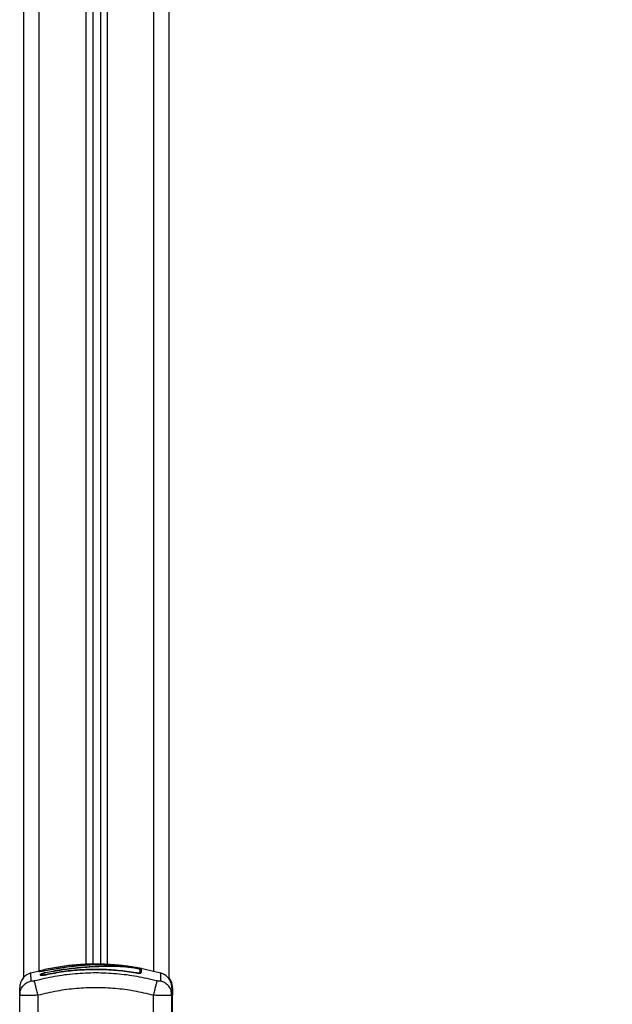
# Model space of a CAD drawing. Units: millimetres. Extents: x 0 to 20.2, y -0.1 to 15.1.
# Drawn here: x 15.7 to 16.1, y 12.1 to 12.8 of the extents above; entities that cross this region are included whole.
import ezdxf

# ---------------------------------------------------------------- set-up
doc = ezdxf.new("R2010")
doc.units = ezdxf.units.MM
doc.layers.get('Defpoints').update_dxf_attribs({"lineweight": 5})
doc.layers.add('DIASTASEIS', color=253, linetype='Continuous', lineweight=5)
doc.styles.get("Standard").update_dxf_attribs({"font": 'ARIALN.TTF'})
doc.dimstyles.new('STANDARD_ACAD', dxfattribs={"dimtxt": 0.18, "dimasz": 0.15, "dimexe": 0.18, "dimexo": 0.0625, "dimgap": 0.09, "dimtad": 0, "dimtih": 1, "dimtoh": 1, "dimzin": 0, "dimdsep": 46, "dimtxsty": 'Standard', "dimblk": 'OBLIQUE', "dimcen": 0.09, "dimadec": 0, "dimazin": 0, "dimtfac": 1, "dimtofl": 0, "dimtmove": 0, "dimatfit": 3, "dimfxl": 1, "dimtolj": 1, "dimtzin": 0, "dimarcsym": 0})

# ---------------------------------------------------------------- blocks, each defined once
blk = doc.blocks.new('_Oblique')
at = {"color": 0, "linetype": 'ByBlock', "lineweight": -2}
blk.add_line((-0.5, -0.5), (0.5, 0.5), dxfattribs=at)
blk = doc.blocks.new('*D46')
at = {"layer": 'Defpoints', "color": 0}
for p in [(15.71461, 13.32629), (18.89886, 13.32629), (16.08186, 9.64211)]:
    blk.add_point(p, dxfattribs=at)
at = {"layer": 'DIASTASEIS', "color": 0, "lineweight": -2}
for p, q in [((15.77711, 13.32629), (19.07886, 13.32629)), ((18.89886, 13.32629), (18.89886, 11.6661)), ((18.89886, 9.64211), (18.89886, 11.3023)), ((16.14436, 9.64211), (19.07886, 9.64211))]:
    blk.add_line(p, q, dxfattribs=at)
at = {"layer": 'DIASTASEIS', "color": 0, "linetype": 'ByBlock', "lineweight": -2, "xscale": 0.15, "yscale": 0.15, "zscale": 0.15}
for p, rotation in [((18.89886, 13.32629), 90), ((18.89886, 9.64211), 270)]:
    blk.add_blockref('_Oblique', p, dxfattribs=dict(at, rotation=rotation))
at = {"layer": 'DIASTASEIS', "color": 0, "insert": (18.89886, 11.4842), "char_height": 0.18, "attachment_point": 5}
blk.add_mtext('\\A1;\\A1;3.70', dxfattribs=at)
blk = doc.blocks.new('OPSHB_S040A')
at = {"color": 8, "linetype": 'Continuous', "lineweight": 25}
for p, q in [((4279.47276, 6501.4395), (4279.47276, 6502.48424)), ((4279.44226, 6502.47862), (4279.44226, 6501.44403)), ((4279.42826, 6502.47619), (4279.42826, 6501.44398)), ((4279.39776, 6501.43961), (4279.39776, 6502.43736)), ((4279.39778, 6501.43929), (4279.39778, 6501.43972)), ((4279.48476, 6501.42533), (4279.48451, 6501.42685))]:
    blk.add_line(p, q, dxfattribs=at)
at = {"color": 7, "linetype": 'Continuous', "lineweight": 25}
for p, q in [((4279.48276, 6501.435), (4279.48276, 6502.48424)), ((4279.43276, 6502.47641), (4279.43276, 6501.44415)), ((4279.43776, 6502.47678), (4279.43776, 6501.44409)), ((4279.38776, 6501.43547), (4279.38776, 6502.32289)), ((4279.4163, 6501.44223), (4279.4018, 6501.43982)), ((4279.41633, 6501.44224), (4279.4163, 6501.44223)), ((4279.41632, 6501.44221), (4279.41633, 6501.44224)), ((4279.41635, 6501.44224), (4279.41633, 6501.44224)), ((4279.45213, 6501.4432), (4279.451, 6501.4433)), ((4279.47715, 6501.43837), (4279.4642, 6501.44136)), ((4279.3978, 6501.43962), (4279.39237, 6501.43837)), ((4279.39852, 6501.437), (4279.39852, 6501.43739)), ((4279.3995, 6501.43722), (4279.3995, 6501.43761)), ((4279.40009, 6501.44026), (4279.40009, 6501.44026)), ((4279.40056, 6501.4403), (4279.40058, 6501.44031)), ((4279.40059, 6501.44026), (4279.40059, 6501.44026)), ((4279.40209, 6501.43878), (4279.40549, 6501.43945)), ((4279.4021, 6501.43862), (4279.40551, 6501.43929)), ((4279.38501, 6501.42384), (4279.38526, 6501.42533)), ((4279.38524, 6501.42375), (4279.38501, 6501.42384)), ((4279.38501, 6501.3992), (4279.38501, 6501.42384)), ((4279.38513, 6501.42536), (4279.38523, 6501.42375)), ((4279.39701, 6501.3992), (4279.39701, 6501.42384)), ((4279.47251, 6501.4122), (4279.47251, 6501.42384)), ((4279.48451, 6501.42384), (4279.48426, 6501.42533)), ((4279.48428, 6501.42375), (4279.48438, 6501.42536)), ((4279.48451, 6501.42384), (4279.48428, 6501.42375)), ((4279.48451, 6501.4122), (4279.48451, 6501.42384)), ((4279.48501, 6501.42384), (4279.48476, 6501.42533)), ((4279.48478, 6501.42375), (4279.48488, 6501.42536)), ((4279.48501, 6501.42384), (4279.48478, 6501.42375)), ((4279.48501, 6501.4122), (4279.48501, 6501.42384))]:
    blk.add_line(p, q, dxfattribs=at)
at = {"color": 8, "linetype": 'Continuous', "lineweight": 25, "flags": 128}
for points in [[(4279.46132, 6501.44185), (4279.46132, 6501.4419), (4279.46131, 6501.44192)], [(4279.40185, 6501.43984), (4279.40184, 6501.43986), (4279.40182, 6501.43995), (4279.40181, 6501.44002), (4279.4018, 6501.44005)], [(4279.40203, 6501.43705), (4279.40203, 6501.43707), (4279.40199, 6501.43726)], [(4279.46099, 6501.43829), (4279.46099, 6501.43831), (4279.46103, 6501.4385)]]:
    blk.add_lwpolyline(points, dxfattribs=at)
at = {"color": 7, "linetype": 'Continuous', "lineweight": 25}
for centre, radius, start, end in [((4279.46401, 6501.44085), 0.0005, 169.6156, 349.12768), ((4279.40031, 6501.43934), 0.001, 103.13501, 180.00438)]:
    blk.add_arc(centre, radius, start, end, dxfattribs=at)
at = {"color": 8, "linetype": 'Continuous', "lineweight": 25}
for centre, radius, start, end in [((4279.39801, 6501.43831), 0.001, 69.15418, 103.36318), ((4279.39901, 6501.43751), 0.000501, 193.61018, 346.31974), ((4279.39902, 6501.43711), 0.000486, 309.69092, 12.78914), ((4279.40031, 6501.43885), 0.001, 102.52591, 145.79485), ((4279.46399, 6501.43848), 0.000486, 169.54358, 232.84033)]:
    blk.add_arc(centre, radius, start, end, dxfattribs=at)
at = {"color": 7, "linetype": 'Continuous', "lineweight": 25}
for points, knots in [([(4279.44642, 6501.44367), (4279.44497, 6501.4438), (4279.44001, 6501.44425), (4279.43148, 6501.44426), (4279.42087, 6501.44369), (4279.41037, 6501.44242), (4279.40348, 6501.441), (4279.40008, 6501.4403)], [0, 0, 0, 0, 0.093311, 0.320458, 0.547934, 0.776796, 1, 1, 1, 1]), ([(4279.4018, 6501.44005), (4279.40245, 6501.44019), (4279.40572, 6501.44087), (4279.41054, 6501.44172), (4279.41472, 6501.44226), (4279.41627, 6501.44246)], [0, 0, 0, 0, 0.136345, 0.68189, 1, 1, 1, 1]), ([(4279.4163, 6501.44223), (4279.4141, 6501.44194), (4279.40924, 6501.44131), (4279.40443, 6501.44035), (4279.4018, 6501.43982)], [0, 0, 0, 0, 0.45251, 1, 1, 1, 1]), ([(4279.40549, 6501.43945), (4279.40724, 6501.43976), (4279.41075, 6501.4404), (4279.41603, 6501.44117), (4279.42134, 6501.4418), (4279.42661, 6501.44228), (4279.43182, 6501.44264), (4279.43684, 6501.44288), (4279.44179, 6501.44302), (4279.44646, 6501.44302), (4279.45079, 6501.44284), (4279.45476, 6501.44251), (4279.45797, 6501.44212), (4279.46023, 6501.44179), (4279.46156, 6501.44156), (4279.46251, 6501.44137), (4279.46334, 6501.44119), (4279.46399, 6501.44101), (4279.46442, 6501.44086), (4279.46447, 6501.44079), (4279.4645, 6501.44076)], [0, 0, 0, 0, 0.083104, 0.166925, 0.250154, 0.334142, 0.417235, 0.500242, 0.581866, 0.671894, 0.750384, 0.812899, 0.875381, 0.906644, 0.922217, 0.937786, 0.953328, 0.968864, 0.984432, 1, 1, 1, 1]), ([(4279.40551, 6501.43929), (4279.40812, 6501.43975), (4279.41334, 6501.44068), (4279.42121, 6501.44165), (4279.42906, 6501.44233), (4279.43673, 6501.44276), (4279.44391, 6501.44294), (4279.44961, 6501.44282), (4279.45434, 6501.44247), (4279.45742, 6501.44212), (4279.45962, 6501.44181), (4279.46082, 6501.44162), (4279.46168, 6501.44147), (4279.46243, 6501.44131), (4279.46303, 6501.44116), (4279.46344, 6501.44103), (4279.46349, 6501.44097), (4279.46352, 6501.44094)], [0, 0, 0, 0, 0.1270595, 0.2541515, 0.3815518, 0.5092749, 0.636798, 0.7632472, 0.8257974, 0.8879429, 0.9190075, 0.9340013, 0.9472145, 0.9604481, 0.9736678, 0.9868549, 1, 1, 1, 1]), ([(4279.41627, 6501.44246), (4279.41743, 6501.44259), (4279.41974, 6501.44287), (4279.42323, 6501.44322), (4279.42669, 6501.44352), (4279.43018, 6501.44376), (4279.43363, 6501.44394), (4279.43827, 6501.44406), (4279.44307, 6501.44396), (4279.44822, 6501.44362), (4279.45245, 6501.44321), (4279.45683, 6501.44265), (4279.45981, 6501.44216), (4279.46131, 6501.44192)], [0, 0, 0, 0, 0.0729643, 0.1458908, 0.2214025, 0.296941, 0.3794583, 0.4620253, 0.6274962, 0.7189462, 0.8103627, 0.9051662, 1, 1, 1, 1]), ([(4279.41631, 6501.44222), (4279.4163, 6501.44225), (4279.41629, 6501.44236), (4279.41628, 6501.44242), (4279.41627, 6501.44245), (4279.41627, 6501.44245), (4279.41627, 6501.44246)], [0, 0, 0, 0, 0.218803, 0.780088, 0.953536, 1, 1, 1, 1]), ([(4279.4163, 6501.44223), (4279.4163, 6501.44224), (4279.4163, 6501.44225), (4279.4163, 6501.44219), (4279.41631, 6501.44218)], [0, 0, 0, 0, 0.705261, 1, 1, 1, 1]), ([(4279.41635, 6501.44224), (4279.41635, 6501.44224), (4279.41634, 6501.44225), (4279.41634, 6501.4422), (4279.41634, 6501.44218)], [0, 0, 0, 0, 0.706567, 1, 1, 1, 1]), ([(4279.46149, 6501.44188), (4279.46015, 6501.4421), (4279.45752, 6501.44253), (4279.45361, 6501.44304), (4279.44982, 6501.44344), (4279.44611, 6501.44371), (4279.44249, 6501.44387), (4279.43889, 6501.4439), (4279.43535, 6501.44383), (4279.43177, 6501.44367), (4279.42748, 6501.44337), (4279.42231, 6501.44293), (4279.41834, 6501.44247), (4279.41635, 6501.44224)], [0, 0, 0, 0, 0.084376, 0.16655, 0.250129, 0.331786, 0.415829, 0.500335, 0.585764, 0.668188, 0.750541, 0.875261, 1, 1, 1, 1]), ([(4279.44374, 6501.44389), (4279.44406, 6501.44388), (4279.44567, 6501.44386), (4279.44863, 6501.44362), (4279.45133, 6501.44335), (4279.45264, 6501.44322)], [0, 0, 0, 0, 0.11069, 0.570546, 1, 1, 1, 1]), ([(4279.46131, 6501.44192), (4279.4615, 6501.44188), (4279.46189, 6501.44182), (4279.46236, 6501.44173), (4279.46265, 6501.44168), (4279.4627, 6501.44166), (4279.46271, 6501.44166)], [0, 0, 0, 0, 0.332245, 0.664516, 0.994787, 1, 1, 1, 1]), ([(4279.4642, 6501.44139), (4279.46418, 6501.4414), (4279.46389, 6501.44146), (4279.46294, 6501.44163), (4279.46197, 6501.4418), (4279.46149, 6501.44188)], [0, 0, 0, 0, 0.049449, 0.524712, 1, 1, 1, 1]), ([(4279.46286, 6501.44173), (4279.463, 6501.4417), (4279.46315, 6501.44168), (4279.4632, 6501.44166), (4279.46321, 6501.44166)], [0, 0, 0, 0, 0.984411, 1, 1, 1, 1]), ([(4279.46352, 6501.44094), (4279.46352, 6501.44066), (4279.46352, 6501.44009), (4279.46352, 6501.43907), (4279.46352, 6501.43856)], [0, 0, 0, 0, 0.499995, 1, 1, 1, 1]), ([(4279.4647, 6501.44139), (4279.46468, 6501.4414), (4279.46463, 6501.44141), (4279.46452, 6501.44143), (4279.46447, 6501.44144)], [0, 0, 0, 0, 0.4521233, 1, 1, 1, 1]), ([(4279.39237, 6501.43839), (4279.39137, 6501.43802), (4279.38933, 6501.43725), (4279.38692, 6501.43491), (4279.38531, 6501.43198), (4279.38511, 6501.4298), (4279.38501, 6501.42875)], [0, 0, 0, 0, 0.243241, 0.499994, 0.75675, 1, 1, 1, 1]), ([(4279.47494, 6501.43319), (4279.47055, 6501.43422), (4279.46177, 6501.43628), (4279.44831, 6501.43798), (4279.43476, 6501.4386), (4279.4212, 6501.43798), (4279.40775, 6501.43628), (4279.39896, 6501.43422), (4279.39458, 6501.43319)], [0, 0, 0, 0, 0.166289, 0.333032, 0.5, 0.666968, 0.833711, 1, 1, 1, 1]), ([(4279.4018, 6501.43982), (4279.40128, 6501.43972), (4279.40024, 6501.4395), (4279.39912, 6501.43933), (4279.39844, 6501.43925), (4279.39806, 6501.43922), (4279.39782, 6501.43923), (4279.39779, 6501.43927), (4279.39778, 6501.43929)], [0, 0, 0, 0, 0.24943, 0.49879, 0.624098, 0.749398, 0.874712, 1, 1, 1, 1]), ([(4279.39887, 6501.4393), (4279.39885, 6501.43934), (4279.39878, 6501.43945), (4279.39863, 6501.4396), (4279.39843, 6501.43972), (4279.3982, 6501.43979), (4279.39798, 6501.43981), (4279.39784, 6501.43979), (4279.39778, 6501.43978)], [0, 0, 0, 0, 0.1072442, 0.2944365, 0.4816855, 0.6640863, 0.8377691, 1, 1, 1, 1]), ([(4279.39932, 6501.43938), (4279.39931, 6501.4394), (4279.39926, 6501.43948), (4279.39913, 6501.4396), (4279.39893, 6501.43972), (4279.3987, 6501.43979), (4279.39848, 6501.43981), (4279.39834, 6501.43979), (4279.39828, 6501.43978)], [0, 0, 0, 0, 0.034379, 0.236862, 0.439349, 0.636709, 0.824517, 1, 1, 1, 1]), ([(4279.39852, 6501.43739), (4279.39858, 6501.43749), (4279.39869, 6501.43768), (4279.39952, 6501.43806), (4279.40069, 6501.43846), (4279.40162, 6501.43867), (4279.40209, 6501.43878)], [0, 0, 0, 0, 0.2506472, 0.5002766, 0.7497317, 1, 1, 1, 1]), ([(4279.40203, 6501.43706), (4279.40158, 6501.43697), (4279.40089, 6501.43684), (4279.40008, 6501.43675), (4279.39953, 6501.43673), (4279.3991, 6501.43674), (4279.39877, 6501.43678), (4279.39871, 6501.43684), (4279.39869, 6501.43687)], [0, 0, 0, 0, 0.294705, 0.443374, 0.592313, 0.74127, 0.890066, 1, 1, 1, 1]), ([(4279.39955, 6501.43713), (4279.39954, 6501.43711), (4279.39952, 6501.43706), (4279.3995, 6501.43701), (4279.39949, 6501.43698)], [0, 0, 0, 0, 0.495244, 1, 1, 1, 1]), ([(4279.3995, 6501.43761), (4279.39954, 6501.43768), (4279.39962, 6501.43782), (4279.40022, 6501.4381), (4279.40108, 6501.43838), (4279.40176, 6501.43854), (4279.4021, 6501.43862)], [0, 0, 0, 0, 0.248957, 0.499559, 0.750421, 1, 1, 1, 1]), ([(4279.40199, 6501.43726), (4279.40166, 6501.4372), (4279.40118, 6501.4371), (4279.4006, 6501.43704), (4279.40021, 6501.43702), (4279.39991, 6501.43703), (4279.39966, 6501.43706), (4279.39962, 6501.43711), (4279.3996, 6501.43714)], [0, 0, 0, 0, 0.288671, 0.432828, 0.576685, 0.720425, 0.864436, 1, 1, 1, 1]), ([(4279.40009, 6501.43982), (4279.40011, 6501.43981), (4279.40014, 6501.43979), (4279.40043, 6501.43981), (4279.40084, 6501.43987), (4279.40132, 6501.43995), (4279.40166, 6501.44002), (4279.4018, 6501.44005)], [0, 0, 0, 0, 0.208313, 0.416676, 0.624791, 0.835766, 1, 1, 1, 1]), ([(4279.46103, 6501.4385), (4279.4571, 6501.43908), (4279.44927, 6501.44024), (4279.43742, 6501.44085), (4279.42558, 6501.4406), (4279.41373, 6501.43949), (4279.40591, 6501.438), (4279.40199, 6501.43726)], [0, 0, 0, 0, 0.2005194, 0.3996274, 0.5984755, 0.7982196, 1, 1, 1, 1]), ([(4279.46099, 6501.43829), (4279.45707, 6501.43887), (4279.44925, 6501.44003), (4279.43741, 6501.44064), (4279.42559, 6501.44039), (4279.41375, 6501.43928), (4279.40595, 6501.4378), (4279.40203, 6501.43706)], [0, 0, 0, 0, 0.200518, 0.399628, 0.598479, 0.798224, 1, 1, 1, 1]), ([(4279.46434, 6501.43825), (4279.46431, 6501.43822), (4279.46426, 6501.43815), (4279.46392, 6501.4381), (4279.46349, 6501.43807), (4279.46295, 6501.43807), (4279.46214, 6501.43812), (4279.46145, 6501.43823), (4279.46099, 6501.43829)], [0, 0, 0, 0, 0.111882, 0.260142, 0.408577, 0.557074, 0.705484, 1, 1, 1, 1]), ([(4279.46342, 6501.43848), (4279.4634, 6501.43846), (4279.46336, 6501.4384), (4279.46311, 6501.43836), (4279.4628, 6501.43834), (4279.46242, 6501.43834), (4279.46184, 6501.43838), (4279.46135, 6501.43845), (4279.46103, 6501.4385)], [0, 0, 0, 0, 0.138024, 0.282, 0.425589, 0.569167, 0.712867, 1, 1, 1, 1]), ([(4279.46353, 6501.43834), (4279.46352, 6501.43836), (4279.46349, 6501.43841), (4279.46347, 6501.43846), (4279.46346, 6501.43848)], [0, 0, 0, 0, 0.504462, 1, 1, 1, 1]), ([(4279.4645, 6501.44076), (4279.4645, 6501.44048), (4279.4645, 6501.43991), (4279.4645, 6501.43889), (4279.4645, 6501.43838)], [0, 0, 0, 0, 0.49812, 1, 1, 1, 1]), ([(4279.48451, 6501.42875), (4279.48441, 6501.4298), (4279.48421, 6501.43198), (4279.48259, 6501.43491), (4279.48019, 6501.43725), (4279.47815, 6501.43802), (4279.47715, 6501.43839)], [0, 0, 0, 0, 0.24325, 0.500006, 0.756759, 1, 1, 1, 1]), ([(4279.48501, 6501.42875), (4279.4849, 6501.42979), (4279.48467, 6501.43193), (4279.48371, 6501.43412), (4279.48283, 6501.43494), (4279.48276, 6501.435)], [0, 0, 0, 0, 0.466726, 0.959367, 1, 1, 1, 1]), ([(4279.38501, 6501.42384), (4279.38501, 6501.42481), (4279.38501, 6501.42674), (4279.38501, 6501.42841), (4279.38501, 6501.42863), (4279.38501, 6501.42875)], [0, 0, 0, 0, 0.334006, 0.666752, 1, 1, 1, 1]), ([(4279.39458, 6501.43319), (4279.3943, 6501.43313), (4279.39389, 6501.43304), (4279.39339, 6501.43298), (4279.39307, 6501.43296), (4279.3928, 6501.43298), (4279.39253, 6501.43304), (4279.39248, 6501.43313), (4279.39245, 6501.43319)], [0, 0, 0, 0, 0.249133, 0.374542, 0.500002, 0.625502, 0.750875, 1, 1, 1, 1]), ([(4279.39701, 6501.42384), (4279.39674, 6501.42487), (4279.39619, 6501.42698), (4279.39545, 6501.42984), (4279.39486, 6501.43211), (4279.39467, 6501.43284), (4279.39458, 6501.43319)], [0, 0, 0, 0, 0.243147, 0.499993, 0.756836, 1, 1, 1, 1]), ([(4279.47251, 6501.42384), (4279.46837, 6501.42481), (4279.46011, 6501.42676), (4279.44747, 6501.42836), (4279.43477, 6501.42894), (4279.42206, 6501.42836), (4279.40942, 6501.42676), (4279.40115, 6501.42481), (4279.39701, 6501.42384)], [0, 0, 0, 0, 0.167002, 0.333377, 0.5, 0.666156, 0.832861, 1, 1, 1, 1]), ([(4279.47251, 6501.42384), (4279.47278, 6501.42487), (4279.47333, 6501.42698), (4279.47407, 6501.42984), (4279.47466, 6501.43211), (4279.47485, 6501.43284), (4279.47494, 6501.43319)], [0, 0, 0, 0, 0.243154, 0.499989, 0.756851, 1, 1, 1, 1]), ([(4279.47707, 6501.43319), (4279.47704, 6501.43313), (4279.47699, 6501.43304), (4279.47672, 6501.43298), (4279.47645, 6501.43296), (4279.47612, 6501.43298), (4279.47563, 6501.43304), (4279.47521, 6501.43313), (4279.47494, 6501.43319)], [0, 0, 0, 0, 0.249124, 0.374493, 0.499999, 0.625459, 0.750867, 1, 1, 1, 1]), ([(4279.48451, 6501.42875), (4279.48451, 6501.42863), (4279.48451, 6501.42841), (4279.48451, 6501.42675), (4279.48451, 6501.42481), (4279.48451, 6501.42384)], [0, 0, 0, 0, 0.332313, 0.665722, 1, 1, 1, 1]), ([(4279.48501, 6501.42875), (4279.48501, 6501.42863), (4279.48501, 6501.42841), (4279.48501, 6501.42675), (4279.48501, 6501.42481), (4279.48501, 6501.42384)], [0, 0, 0, 0, 0.332307, 0.665722, 1, 1, 1, 1])]:
    blk.add_open_spline(points, degree=3, knots=knots, dxfattribs=at)
at = {"color": 8, "linetype": 'Continuous', "lineweight": 25}
for points, knots in [([(4279.39245, 6501.43319), (4279.39243, 6501.43422), (4279.3924, 6501.43627), (4279.39237, 6501.43803), (4279.39237, 6501.43827), (4279.39237, 6501.43839)], [0, 0, 0, 0, 0.3325853, 0.6660785, 1, 1, 1, 1]), ([(4279.40009, 6501.44026), (4279.40009, 6501.44027), (4279.40009, 6501.44029), (4279.40009, 6501.44001), (4279.40009, 6501.43982)], [0, 0, 0, 0, 0.3227826, 1, 1, 1, 1]), ([(4279.47715, 6501.43839), (4279.47715, 6501.43839), (4279.47715, 6501.43839), (4279.47714, 6501.43798), (4279.47712, 6501.43628), (4279.47708, 6501.43422), (4279.47707, 6501.43319)], [0, 0, 0, 0, 0.000023, 0.333953, 0.66743, 1, 1, 1, 1]), ([(4279.38526, 6501.42533), (4279.38532, 6501.42585), (4279.38551, 6501.42745), (4279.38697, 6501.42984), (4279.38938, 6501.43211), (4279.39144, 6501.43284), (4279.39245, 6501.43319)], [0, 0, 0, 0, 0.140026, 0.431868, 0.723716, 1, 1, 1, 1]), ([(4279.48426, 6501.42533), (4279.4842, 6501.42585), (4279.48401, 6501.42745), (4279.48255, 6501.42984), (4279.48014, 6501.43211), (4279.47807, 6501.43284), (4279.47707, 6501.43319)], [0, 0, 0, 0, 0.140024, 0.431866, 0.72371, 1, 1, 1, 1]), ([(4279.39701, 6501.42384), (4279.39621, 6501.4238), (4279.39466, 6501.42374), (4279.39239, 6501.42367), (4279.39031, 6501.42363), (4279.38847, 6501.42362), (4279.38695, 6501.42363), (4279.38588, 6501.42368), (4279.38532, 6501.42372), (4279.38524, 6501.42375), (4279.38524, 6501.42375)], [0, 0, 0, 0, 0.1443592, 0.2828178, 0.4276022, 0.5704468, 0.7133236, 0.858078, 0.9965707, 1, 1, 1, 1]), ([(4279.48428, 6501.42375), (4279.48428, 6501.42375), (4279.4842, 6501.42372), (4279.48363, 6501.42368), (4279.48257, 6501.42363), (4279.48105, 6501.42362), (4279.47921, 6501.42363), (4279.47712, 6501.42367), (4279.47486, 6501.42374), (4279.4733, 6501.4238), (4279.47251, 6501.42384)], [0, 0, 0, 0, 0.003429, 0.141922, 0.286675, 0.429552, 0.572395, 0.717182, 0.855639, 1, 1, 1, 1]), ([(4279.48478, 6501.42375), (4279.48478, 6501.42375), (4279.48475, 6501.42373), (4279.48462, 6501.42373), (4279.48451, 6501.42372)], [0, 0, 0, 0, 0.058444, 1, 1, 1, 1])]:
    blk.add_open_spline(points, degree=3, knots=knots, dxfattribs=at)

msp = doc.modelspace()

# ---------------------------------------------------------------- block references
msp.add_blockref('OPSHB_S040A', (-4263.71577, -6489.30408))

# ---------------------------------------------------------------- dimensions: what is measured, and where the dimension line sits
at = {"layer": 'DIASTASEIS'}
dim = msp.add_linear_dim(base=(18.89886, 13.32629), p1=(16.08186, 9.64211), p2=(15.71461, 13.32629), angle=90, text='\\A1;<>0', dimstyle='STANDARD_ACAD', override={"dimdec": 1, "dimtxsty": 'Standard', "dimtmove": 2}, dxfattribs=at)
dim.commit()
dim.dimension.update_dxf_attribs({"geometry": '*D46', "text_midpoint": (18.89886, 11.4842)})

doc.saveas('drawing.dxf')
